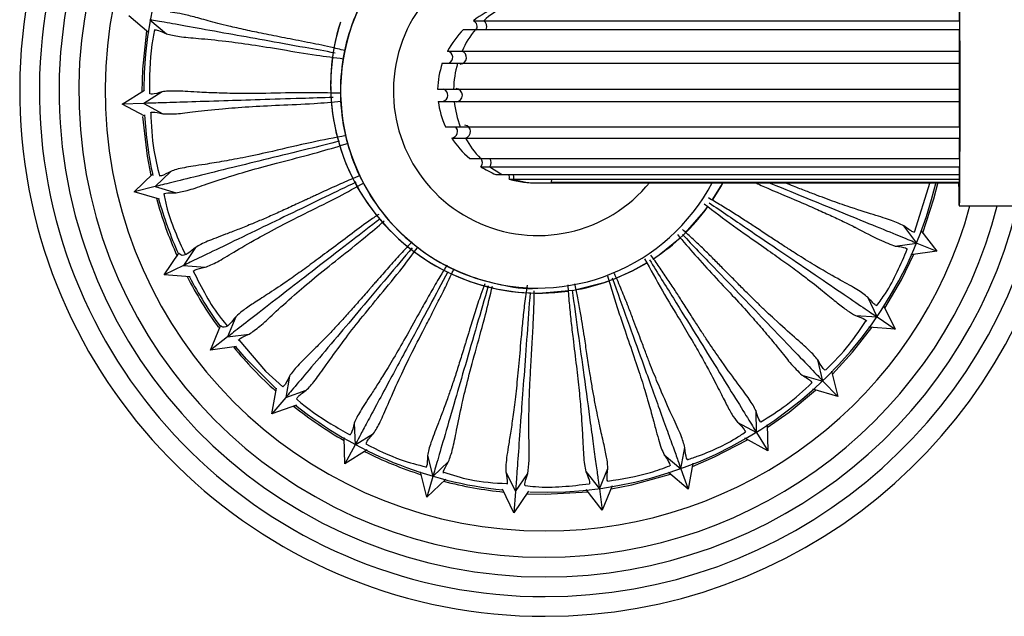
# Model space of a CAD drawing. Units: millimetres. Extents: x 13 to 1473, y 5 to 1043.
# Drawn here: x 800 to 875, y 108 to 153 of the extents above; entities that cross this region are included whole.
import ezdxf

# ---------------------------------------------------------------- set-up
doc = ezdxf.new("R2010")
doc.units = ezdxf.units.MM
doc.header["$LTSCALE"] = 5

msp = doc.modelspace()

# ---------------------------------------------------------------- linework, layer by layer
at = {"color": 7, "linetype": 'Continuous', "lineweight": 25}
for p, q in [((809.997, 151.955), (808.471, 153.247)), ((810.085, 152.956), (811.35, 151.875)), ((824.581, 152.759), (824.581, 152.758)), ((833.961, 152.218), (834.866, 152.218)), ((834.709, 152.879), (835.494, 152.879)), ((834.866, 152.218), (871.715, 152.218)), ((835.494, 152.879), (871.712, 152.879)), ((832.744, 150.559), (833.843, 150.559)), ((833.843, 150.559), (871.719, 150.559)), ((832.343, 149.634), (833.506, 149.634)), ((833.506, 149.634), (871.72, 149.634)), ((831.988, 147.66), (833.208, 147.66)), ((833.208, 147.66), (871.722, 147.66)), ((807.973, 146.53), (809.663, 147.577)), ((811.02, 147.463), (809.612, 146.582)), ((809.612, 146.582), (807.973, 146.53)), ((809.711, 145.597), (807.973, 146.53)), ((809.612, 146.581), (811.081, 145.783)), ((832.035, 146.733), (833.247, 146.733)), ((833.247, 146.733), (871.721, 146.733)), ((832.587, 144.798), (833.711, 144.798)), ((833.711, 144.798), (871.719, 144.798)), ((833.057, 143.944), (834.106, 143.944)), ((834.106, 143.944), (871.718, 143.944)), ((834.427, 142.388), (835.257, 142.388)), ((835.257, 142.388), (871.713, 142.388)), ((835.277, 141.762), (835.971, 141.762)), ((835.971, 141.762), (871.71, 141.762)), ((808.882, 139.857), (810.311, 141.225)), ((811.672, 141.406), (810.475, 140.248)), ((836.423, 141.162), (836.933, 141.162)), ((836.933, 141.162), (871.706, 141.162)), ((810.475, 140.248), (808.882, 139.857)), ((810.475, 140.248), (812.08, 139.772)), ((837.437, 140.811), (837.785, 140.811)), ((837.785, 140.811), (871.702, 140.811)), ((839.617, 140.519), (871.694, 140.519)), ((839.617, 140.519), (839.617, 140.519)), ((840.649, 140.582), (871.691, 140.582)), ((868.299, 136.771), (869.485, 140.582)), ((810.805, 139.297), (808.882, 139.857)), ((871.694, 138.769), (875.694, 138.769)), ((868.474, 135.945), (867.468, 137.258)), ((868.768, 136.906), (869.992, 135.326)), ((866.827, 135.713), (868.474, 135.945)), ((868.474, 135.945), (869.992, 135.326)), ((811.159, 133.519), (812.285, 135.174)), ((813.563, 135.61), (812.635, 134.232)), ((869.992, 135.326), (868.012, 135.056)), ((812.635, 134.232), (811.159, 133.519)), ((812.636, 134.232), (814.298, 134.101)), ((813.16, 133.37), (811.159, 133.519)), ((839.587, 132.519), (839.602, 132.519)), ((842.241, 132.337), (839.978, 132.134)), ((865.449, 130.314), (864.735, 131.812)), ((865.935, 131.195), (866.805, 129.392)), ((863.785, 130.429), (865.449, 130.314)), ((816.618, 130.331), (816, 128.797)), ((865.449, 130.314), (866.805, 129.392)), ((814.704, 127.792), (815.46, 129.642)), ((816, 128.797), (817.647, 129.013)), ((866.805, 129.392), (864.808, 129.54)), ((816, 128.797), (814.704, 127.792)), ((816.864, 128.585), (818.888, 126.181)), ((816.683, 128.062), (814.704, 127.792)), ((861.32, 125.435), (860.934, 127.044)), ((818.888, 126.181), (820.203, 125.004)), ((861.979, 126.193), (862.454, 124.251)), ((820.708, 125.82), (820.42, 124.18)), ((859.723, 125.892), (861.32, 125.435)), ((861.32, 125.435), (862.454, 124.251)), ((819.362, 122.928), (819.717, 124.896)), ((820.42, 124.18), (821.983, 124.733)), ((862.454, 124.251), (860.537, 124.81)), ((820.42, 124.18), (819.362, 122.928)), ((821.246, 123.605), (819.362, 122.928)), ((856.266, 121.521), (856.223, 123.175)), ((825.645, 122.241), (825.704, 120.584)), ((854.795, 122.302), (856.266, 121.521)), ((825.704, 120.584), (827.117, 121.448)), ((856.266, 121.521), (857.13, 120.127)), ((857.068, 122.135), (857.13, 120.127)), ((824.929, 119.138), (824.868, 121.138)), ((857.13, 120.127), (855.366, 121.074)), ((825.704, 120.584), (824.929, 119.138)), ((826.629, 120.19), (824.929, 119.138)), ((850.509, 118.743), (850.814, 120.387)), ((831.218, 119.775), (831.621, 118.164)), ((831.621, 118.164), (832.827, 119.307)), ((849.226, 119.818), (850.509, 118.743)), ((831.163, 116.589), (830.688, 118.531)), ((837.18, 118.524), (837.911, 117.027)), ((843.269, 118.542), (844.3, 117.223)), ((844.3, 117.223), (844.942, 118.77)), ((851.064, 117.2), (849.564, 118.47)), ((850.509, 118.743), (851.064, 117.2)), ((851.42, 119.17), (851.064, 117.2)), ((831.621, 118.164), (831.163, 116.589)), ((832.607, 117.972), (831.163, 116.589)), ((837.911, 117.027), (838.857, 118.402)), ((837.791, 115.392), (836.922, 117.192)), ((838.916, 117.045), (837.791, 115.392)), ((837.911, 117.027), (837.791, 115.392)), ((840.173, 116.819), (843.442, 116.994)), ((844.522, 115.599), (843.296, 117.182)), ((844.3, 117.223), (844.522, 115.599)), ((845.281, 117.452), (844.523, 115.599)), ((838.784, 116.851), (840.173, 116.819))]:
    msp.add_line(p, q, dxfattribs=at)
at = {"color": 7, "linetype": 'Continuous', "lineweight": 25, "flags": 128}
for points in [[(871.694, 156.269), (871.701, 156.09), (871.708, 155.56), (871.714, 154.701), (871.719, 153.548), (871.723, 152.148), (871.726, 150.558), (871.728, 148.844), (871.728, 147.076), (871.727, 145.326), (871.725, 143.666), (871.721, 142.163), (871.717, 140.88), (871.711, 139.869), (871.705, 139.171), (871.698, 138.814), (871.691, 138.814), (871.684, 139.171), (871.678, 139.869), (871.674, 140.582)], [(871.719, 150.559), (871.718, 150.783), (871.718, 151.003), (871.718, 151.218), (871.717, 151.429), (871.716, 151.634), (871.716, 151.835), (871.715, 152.029), (871.715, 152.218)], [(809.818, 152.107), (809.518, 149.181), (809.473, 147.459)], [(871.72, 149.634), (871.72, 149.58), (871.719, 149.612), (871.718, 149.723), (871.718, 149.895), (871.718, 150.098), (871.718, 150.298), (871.718, 150.461), (871.719, 150.559)], [(871.722, 147.66), (871.722, 147.911), (871.721, 148.161), (871.721, 148.41), (871.721, 148.659), (871.721, 148.905), (871.721, 149.15), (871.721, 149.393), (871.72, 149.634)], [(871.721, 146.733), (871.721, 146.708), (871.72, 146.774), (871.719, 146.921), (871.719, 147.12), (871.719, 147.335), (871.719, 147.526), (871.72, 147.657), (871.721, 147.705), (871.722, 147.66)], [(871.719, 144.798), (871.72, 145.031), (871.72, 145.267), (871.72, 145.506), (871.721, 145.747), (871.721, 145.991), (871.721, 146.237), (871.721, 146.484), (871.721, 146.733)], [(809.534, 145.593), (809.878, 142.553), (810.153, 141.093)], [(871.713, 142.388), (871.714, 142.562), (871.714, 142.742), (871.715, 142.928), (871.716, 143.121), (871.716, 143.319), (871.717, 143.522), (871.717, 143.73), (871.718, 143.944)], [(837.785, 140.811), (837.797, 140.993), (837.75, 141.162)], [(871.702, 140.811), (871.702, 140.993), (871.702, 141.162)], [(852.889, 139.199), (853.56, 140.302), (853.711, 140.582)], [(853.711, 140.582), (853.56, 140.302), (852.896, 139.211)], [(868.911, 136.721), (869.754, 139.306), (870.079, 140.582)], [(850.823, 136.695), (852.261, 138.321), (852.558, 138.722)], [(848.414, 134.745), (848.855, 135.047), (850.456, 136.345)], [(866.038, 130.982), (867.297, 133.139), (868.243, 135.087)], [(845.317, 133.162), (846.825, 133.826), (847.929, 134.438)], [(847.921, 134.433), (846.825, 133.826), (845.606, 133.275)], [(845.323, 133.164), (844.636, 132.921), (842.535, 132.388)], [(862.035, 125.966), (863.571, 127.645), (865.045, 129.523)], [(819.707, 124.838), (817.445, 127.106), (816.627, 128.054)], [(857.076, 121.891), (858.752, 123.079), (860.76, 124.745)], [(851.378, 118.937), (853.064, 119.657), (855.575, 120.962)], [(845.19, 117.232), (846.773, 117.537), (849.717, 118.34)]]:
    msp.add_lwpolyline(points, dxfattribs=at)
at = {"color": 7, "linetype": 'Continuous', "lineweight": 25}
for centre, radius, start, end in [((840.173, 147.519), 40, 11.37927, 270), ((840.173, 147.519), 38.5, 11.12818, 270), ((840.173, 147.519), 37, 11.26517, 270), ((840.173, 147.519), 35.5, 14.26925, 270), ((840.173, 147.519), 30.55, 99.57968, 179.93851), ((839.602, 147.519), 15, 89.99993, 332.4521), ((839.795, 148.207), 6.351, 115.60535, 132.62891), ((611.46, 151.781), 260.255, 0.24171, 0.47386), ((839.694, 147.981), 15.85, 162.45685, 271.0262), ((839.694, 147.981), 15.85, 162.45726, 278.11097), ((840.315, 147.713), 7.071, 140.41982, 156.26354), ((835.212, 152.438), 0.523, 335.12883, 57.44226), ((965.415, 152.433), 93.704, 179.7271, 180.13127), ((833.673, 150.083), 0.505, 274.55857, 70.34904), ((840.794, 147.523), 7.588, 163.85205, 178.9662), ((833.37, 147.205), 0.501, 273.19154, 86.80846), ((840.726, 147.502), 7.519, 185.87294, 201.07933), ((840.173, 147.519), 30.55, 183.41654, 192.15373), ((833.99, 144.433), 0.503, 283.35521, 81.96394), ((943.204, 144.455), 71.488, 179.72478, 180.40954), ((840.192, 147.243), 6.923, 208.45868, 224.52771), ((835.538, 142.075), 0.534, 324.13171, 35.86829), ((839.766, 146.781), 6.293, 232.90881, 243.24543), ((653.349, 142.945), 218.364, 359.53227, 359.68958), ((982.912, 142.075), 111.202, 179.83871, 180.16129), ((839.62, 146.432), 5.913, 251.92062, 269.9674), ((840.173, 147.519), 30.55, 267.81678, 346.87481), ((867.399, 140.779), 4.304, 356.53514, 0.42394), ((840.173, 147.519), 37, 270, 348.43343), ((840.173, 147.519), 38.5, 270, 348.69338), ((840.173, 147.519), 40, 270, 348.63492), ((840.173, 147.519), 30.7, 195.40617, 204.15205), ((840.173, 147.519), 30.55, 195.57972, 203.93851), ((840.173, 147.519), 35.5, 270, 345.73075), ((839.695, 147.98), 15.848, 303.35507, 324.26509), ((840.173, 147.519), 30.7, 207.40616, 215.92163), ((840.173, 147.519), 30.55, 207.57971, 215.93851), ((839.694, 147.981), 15.85, 279.22689, 289.71715), ((840.173, 147.519), 30.7, 219.40616, 228.11203), ((840.173, 147.519), 30.7, 231.40613, 240.11206), ((840.173, 147.519), 30.55, 231.57968, 263.93848), ((840.173, 147.519), 30.7, 243.40613, 252.11204), ((840.173, 147.519), 30.7, 255.40616, 264.11203)]:
    msp.add_arc(centre, radius, start, end, dxfattribs=at)
at = {"color": 8, "linetype": 'Continuous', "lineweight": 25}
for centre, radius, start, end in [((840.173, 147.519), 33.5, 15.14092, 270), ((839.617, 147.519), 11, 89.99996, 320.90076), ((840.173, 147.519), 33.5, 270, 344.85908)]:
    msp.add_arc(centre, radius, start, end, dxfattribs=at)
at = {"color": 7, "linetype": 'Continuous', "lineweight": 25}
for centre, major_axis, start_param, end_param in [((839.617, 147.519), (7.63, 0), 1.982772, 2.269467), ((839.617, 147.519), (7.63, 0), 2.405672, 2.692368), ((834.45, 152.439), (0.545, 0), 5.680015, 7.358756), ((832.589, 150.08), (0.545, 0), 5.181142, 7.566674), ((839.617, 147.519), (7.63, 0), 2.834758, 3.121453), ((832.214, 147.205), (0.545, 0), 5.046983, 7.426947), ((839.617, 147.519), (7.63, 0), 3.254173, 3.540868), ((832.962, 144.436), (0.545, 0), 4.88829, 7.094488), ((839.617, 147.519), (7.63, 0), 3.677711, 3.964407), ((834.852, 142.075), (0.545, 0), 5.606692, 6.991485), ((839.617, 147.519), (7.63, 0), 4.107385, 4.280421), ((836.909, 140.936), (0.545, 0), 6.030208, 6.751998), ((839.617, 147.519), (7.63, 0), 4.422567, 4.712389)]:
    msp.add_ellipse(centre, major_axis=major_axis, ratio=0.917372, start_param=start_param, end_param=end_param, dxfattribs=at)
for points, knots in [([(839.588, 162.519), (838.606, 162.464), (836.643, 162.352), (833.811, 161.46), (831.201, 160.074), (828.913, 158.195), (827.035, 155.908), (825.64, 153.298), (824.78, 150.466), (824.49, 147.521), (824.78, 144.575), (825.639, 141.743), (827.033, 139.133), (828.911, 136.844), (831.198, 134.971), (833.809, 133.56), (836.637, 132.757), (838.61, 132.423), (839.586, 132.519), (839.587, 132.519)], [0, 0, 0, 0, 0.062498, 0.124996, 0.187494, 0.249993, 0.312491, 0.374989, 0.437487, 0.499985, 0.562483, 0.624981, 0.687479, 0.749978, 0.812476, 0.874974, 0.937472, 0.99997, 1, 1, 1, 1]), ([(824.182, 150.417), (823.414, 150.555), (821.487, 150.903), (818.756, 151.394), (815.814, 151.924), (813.27, 152.382), (811.126, 152.768), (810.446, 152.891), (810.084, 152.956)], [0, 0, 0, 0, 0.10223, 0.256692, 0.411149, 0.598985, 0.786829, 1, 1, 1, 1]), ([(824.923, 150.603), (824.557, 150.693), (823.592, 150.928), (822.037, 151.239), (820.321, 151.573), (818.743, 151.883), (817.322, 152.183), (815.863, 152.52), (814.471, 152.882), (813.261, 153.217), (812.319, 153.457), (811.865, 153.501), (811.638, 153.523)], [0, 0, 0, 0, 0.052393, 0.138142, 0.226775, 0.313942, 0.397152, 0.484687, 0.613846, 0.74267, 0.871693, 1, 1, 1, 1]), ([(810.448, 152.192), (810.375, 151.815), (810.06, 150.206), (810.055, 148.561), (810.05, 147.302)], [0, 0, 0, 0, 0.234437, 1, 1, 1, 1]), ([(810.419, 152.197), (810.513, 152.188), (810.723, 152.166), (811.122, 151.982), (811.343, 151.881)], [0, 0, 0, 0, 0.448058, 1, 1, 1, 1]), ([(811.343, 151.88), (811.646, 151.806), (812.248, 151.659), (813.718, 151.54), (815.581, 151.361), (817.789, 151.065), (820.132, 150.69), (822.516, 150.273), (824.135, 150.073), (824.83, 149.987)], [0, 0, 0, 0, 0.171734, 0.340371, 0.51362, 0.6432, 0.772839, 0.902577, 1, 1, 1, 1]), ([(824.043, 147.033), (823.225, 147.007), (821.227, 146.945), (818.418, 146.857), (815.431, 146.763), (812.847, 146.683), (810.67, 146.615), (809.979, 146.593), (809.612, 146.581)], [0, 0, 0, 0, 0.106764, 0.260446, 0.414123, 0.60101, 0.787906, 1, 1, 1, 1]), ([(811.02, 147.463), (810.732, 147.379), (810.308, 147.255), (810.138, 147.289), (810.084, 147.3)], [0, 0, 0, 0, 0.680786, 1, 1, 1, 1]), ([(818.905, 147.344), (818.193, 147.338), (816.804, 147.328), (815.073, 147.37), (813.745, 147.436), (812.778, 147.494), (812.05, 147.523), (811.475, 147.525), (811.165, 147.483), (811.02, 147.463)], [0, 0, 0, 0, 0.167502, 0.327129, 0.500388, 0.635239, 0.749978, 0.882655, 1, 1, 1, 1]), ([(824.603, 147.358), (823.716, 147.374), (821.699, 147.411), (819.908, 147.368), (818.905, 147.344)], [0, 0, 0, 0, 0.439655, 1, 1, 1, 1]), ([(811.073, 145.787), (811.385, 145.777), (812.004, 145.758), (813.466, 145.948), (815.325, 146.162), (817.545, 146.332), (819.913, 146.452), (822.335, 146.541), (823.963, 146.682), (824.663, 146.743)], [0, 0, 0, 0, 0.171655, 0.340228, 0.51338, 0.642899, 0.772476, 0.902156, 1, 1, 1, 1]), ([(810.129, 145.892), (810.182, 145.906), (810.35, 145.951), (810.78, 145.854), (811.073, 145.787)], [0, 0, 0, 0, 0.318751, 1, 1, 1, 1]), ([(810.146, 145.893), (810.185, 144.93), (810.252, 143.295), (810.658, 141.711), (810.825, 141.06)], [0, 0, 0, 0, 0.588762, 1, 1, 1, 1]), ([(825.015, 144.133), (824.131, 143.962), (822.138, 143.576), (820.384, 143.16), (819.407, 142.927)], [0, 0, 0, 0, 0.443243, 1, 1, 1, 1]), ([(824.525, 143.697), (823.72, 143.499), (821.769, 143.02), (819.031, 142.348), (816.128, 141.636), (813.618, 141.019), (811.502, 140.5), (810.831, 140.335), (810.474, 140.248)], [0, 0, 0, 0, 0.107888, 0.261376, 0.414859, 0.601511, 0.788172, 1, 1, 1, 1]), ([(812.071, 139.774), (812.379, 139.83), (812.988, 139.94), (814.378, 140.429), (816.151, 141.024), (818.288, 141.653), (820.579, 142.262), (822.938, 142.856), (824.511, 143.335), (825.193, 143.543)], [0, 0, 0, 0, 0.171412, 0.339752, 0.512653, 0.641988, 0.771381, 0.900876, 1, 1, 1, 1]), ([(819.407, 142.927), (818.713, 142.774), (817.357, 142.475), (815.655, 142.157), (814.342, 141.946), (813.385, 141.801), (812.667, 141.679), (812.104, 141.561), (811.81, 141.456), (811.672, 141.406)], [0, 0, 0, 0, 0.16749, 0.327116, 0.500387, 0.635229, 0.749978, 0.882662, 1, 1, 1, 1]), ([(811.672, 141.406), (811.408, 141.264), (811.02, 141.055), (810.846, 141.053), (810.79, 141.052)], [0, 0, 0, 0, 0.678975, 1, 1, 1, 1]), ([(826.099, 141.086), (825.86, 140.989), (825.187, 140.717), (824.327, 140.331), (823.507, 139.958), (823.004, 139.726), (822.609, 139.542), (822.37, 139.431), (822.176, 139.341), (822.015, 139.266), (821.877, 139.202), (821.419, 138.988), (820.663, 138.637), (819.623, 138.164), (818.655, 137.74), (817.684, 137.331), (816.727, 136.949), (815.836, 136.608), (815.078, 136.323), (814.457, 136.074), (813.943, 135.843), (813.69, 135.688), (813.563, 135.61)], [0, 0, 0, 0, 0.035757, 0.100449, 0.132814, 0.165158, 0.18132, 0.197477, 0.204648, 0.213632, 0.224575, 0.227898, 0.291634, 0.356839, 0.421771, 0.486682, 0.570873, 0.65881, 0.743686, 0.829082, 0.91433, 1, 1, 1, 1]), ([(825.772, 140.58), (824.988, 140.201), (823.142, 139.309), (820.567, 138.065), (817.877, 136.765), (815.55, 135.64), (813.588, 134.693), (812.966, 134.392), (812.635, 134.232)], [0, 0, 0, 0, 0.112694, 0.265356, 0.418012, 0.603658, 0.789313, 1, 1, 1, 1]), ([(814.289, 134.101), (814.578, 134.219), (815.151, 134.454), (816.41, 135.221), (818.022, 136.172), (819.982, 137.231), (822.097, 138.304), (824.297, 139.382), (825.752, 140.187), (826.391, 140.54)], [0, 0, 0, 0, 0.171006, 0.338937, 0.511442, 0.640472, 0.76956, 0.898747, 1, 1, 1, 1]), ([(840.649, 140.582), (840.663, 140.632), (840.683, 140.709), (840.664, 140.785), (840.657, 140.811)], [0, 0, 0, 0, 0.657684, 1, 1, 1, 1]), ([(856.228, 140.519), (856.402, 140.439), (857.557, 139.902), (859.109, 139.281), (860.766, 138.557), (861.881, 138.056), (862.877, 137.585), (863.438, 137.307), (863.719, 137.167)], [0, 0, 0, 0, 0.055949, 0.372163, 0.529885, 0.686415, 0.842793, 1, 1, 1, 1]), ([(857.271, 140.519), (857.296, 140.509), (858.396, 140.06), (860.303, 139.281), (863.089, 138.144), (865.476, 137.169), (867.495, 136.345), (868.134, 136.084), (868.474, 135.945)], [0, 0, 0, 0, 0.0039834, 0.1753473, 0.3467054, 0.5550962, 0.7634961, 1, 1, 1, 1]), ([(867.468, 137.258), (867.188, 137.393), (866.631, 137.662), (865.219, 138.084), (863.716, 138.558), (862.439, 139.002), (861.674, 139.278), (860.878, 139.575), (860.017, 139.905), (859.207, 140.222), (858.66, 140.436), (858.448, 140.519)], [0, 0, 0, 0, 0.211449, 0.421625, 0.636235, 0.703192, 0.766545, 0.828029, 0.890451, 0.957547, 1, 1, 1, 1]), ([(811.126, 139.68), (811.175, 139.705), (811.33, 139.784), (811.771, 139.778), (812.071, 139.774)], [0, 0, 0, 0, 0.3187883, 1, 1, 1, 1]), ([(811.137, 139.682), (811.202, 139.371), (811.541, 137.768), (812.228, 136.271), (812.782, 135.066)], [0, 0, 0, 0, 0.1943, 1, 1, 1, 1]), ([(852.287, 138.929), (853.028, 138.362), (854.511, 137.228), (856.45, 135.89), (857.982, 134.809), (859.157, 133.958), (860.349, 133.058), (861.468, 132.166), (862.435, 131.37), (863.198, 130.767), (863.595, 130.542), (863.794, 130.429)], [0, 0, 0, 0, 0.1257698, 0.2514471, 0.3358304, 0.4181682, 0.5011301, 0.6261666, 0.7508801, 0.8751926, 1, 1, 1, 1]), ([(864.735, 131.813), (864.49, 132.003), (864.001, 132.382), (862.708, 133.087), (861.336, 133.862), (860.18, 134.562), (859.489, 134.991), (858.772, 135.447), (858, 135.948), (857.148, 136.509), (856.265, 137.091), (855.368, 137.679), (854.48, 138.249), (853.554, 138.827), (852.916, 139.199), (852.597, 139.385)], [0, 0, 0, 0, 0.1653187, 0.3296499, 0.4974259, 0.5497827, 0.5993112, 0.6473778, 0.696185, 0.7486362, 0.8042599, 0.8513944, 0.9007301, 0.9502913, 1, 1, 1, 1]), ([(852.657, 139.011), (853.626, 138.352), (855.573, 137.028), (858.166, 135.265), (860.634, 133.588), (862.773, 132.134), (864.574, 130.909), (865.146, 130.521), (865.449, 130.314)], [0, 0, 0, 0, 0.145597, 0.292597, 0.439592, 0.618354, 0.797124, 1, 1, 1, 1]), ([(827.502, 138.129), (827.25, 137.957), (826.488, 137.438), (825.273, 136.53), (823.876, 135.479), (822.591, 134.513), (821.417, 133.658), (820.19, 132.8), (818.99, 132.007), (817.931, 131.332), (817.123, 130.792), (816.786, 130.484), (816.618, 130.331)], [0, 0, 0, 0, 0.042938, 0.129542, 0.21906, 0.307097, 0.391139, 0.479546, 0.609993, 0.740102, 0.870413, 1, 1, 1, 1]), ([(827.578, 137.775), (826.873, 137.229), (825.236, 135.959), (822.961, 134.195), (820.6, 132.364), (818.557, 130.78), (816.836, 129.445), (816.29, 129.022), (815.999, 128.797)], [0, 0, 0, 0, 0.1150987, 0.2673463, 0.4195888, 0.6047325, 0.7898843, 1, 1, 1, 1]), ([(817.639, 129.012), (817.897, 129.188), (818.409, 129.536), (819.481, 130.549), (820.861, 131.814), (822.559, 133.257), (824.406, 134.748), (826.256, 136.196), (827.434, 137.216), (827.907, 137.627)], [0, 0, 0, 0, 0.1735015, 0.3438714, 0.5189073, 0.6498213, 0.7807943, 0.9118669, 1, 1, 1, 1]), ([(863.719, 137.167), (863.722, 137.166), (863.751, 137.151), (864.507, 136.771), (865.728, 136.109), (866.461, 135.847), (866.835, 135.714)], [0, 0, 0, 0, 0.0022752, 0.0187125, 0.5002878, 1, 1, 1, 1]), ([(868.292, 136.773), (868.252, 136.778), (868.087, 136.796), (867.734, 137.059), (867.468, 137.258)], [0, 0, 0, 0, 0.244973, 1, 1, 1, 1]), ([(850.237, 136.599), (850.682, 136.074), (851.607, 134.984), (853.044, 133.434), (854.43, 131.952), (855.614, 130.658), (856.648, 129.481), (857.184, 128.834), (857.475, 128.484)], [0, 0, 0, 0, 0.157813, 0.328071, 0.502072, 0.67173, 0.822198, 1, 1, 1, 1]), ([(850.615, 136.601), (851.426, 135.755), (853.055, 134.056), (855.225, 131.792), (857.29, 129.638), (859.08, 127.771), (860.587, 126.199), (861.066, 125.7), (861.32, 125.435)], [0, 0, 0, 0, 0.145597, 0.292597, 0.439593, 0.618355, 0.797125, 1, 1, 1, 1]), ([(860.934, 127.044), (860.734, 127.281), (860.334, 127.754), (859.216, 128.713), (858.035, 129.757), (857.049, 130.682), (856.463, 131.245), (855.856, 131.841), (855.205, 132.492), (854.488, 133.218), (853.746, 133.971), (852.991, 134.733), (852.241, 135.475), (851.454, 136.234), (850.908, 136.73), (850.634, 136.979)], [0, 0, 0, 0, 0.1653165, 0.3296376, 0.4974255, 0.5497737, 0.5993054, 0.6473759, 0.6961794, 0.748637, 0.8042383, 0.8513923, 0.9007292, 0.9502909, 1, 1, 1, 1]), ([(830.047, 136.037), (829.829, 135.811), (829.287, 135.249), (828.621, 134.506), (828.023, 133.832), (827.664, 133.421), (827.377, 133.092), (827.204, 132.894), (827.059, 132.726), (826.941, 132.591), (826.842, 132.476), (826.51, 132.095), (825.962, 131.466), (825.204, 130.612), (824.493, 129.83), (823.772, 129.062), (823.053, 128.322), (822.377, 127.648), (821.8, 127.078), (821.334, 126.598), (820.958, 126.178), (820.791, 125.934), (820.707, 125.811)], [0, 0, 0, 0, 0.043118, 0.107317, 0.139434, 0.171532, 0.186295, 0.203604, 0.210726, 0.219636, 0.230552, 0.233836, 0.297043, 0.36175, 0.426186, 0.490602, 0.574156, 0.661417, 0.745644, 0.830781, 0.914984, 1, 1, 1, 1]), ([(866.835, 135.714), (867.133, 135.674), (867.57, 135.615), (867.712, 135.514), (867.757, 135.482)], [0, 0, 0, 0, 0.681218, 1, 1, 1, 1]), ([(813.563, 135.61), (813.377, 135.454), (813.005, 135.144), (812.527, 134.924), (812.382, 135.073), (812.285, 135.173)], [0, 0, 0, 0, 0.248296, 0.49669, 1, 1, 1, 1]), ([(830.055, 135.577), (829.419, 134.825), (828.021, 133.171), (826.107, 130.907), (824.179, 128.626), (822.51, 126.652), (821.104, 124.988), (820.658, 124.461), (820.42, 124.18)], [0, 0, 0, 0, 0.125496, 0.275955, 0.426409, 0.609378, 0.792354, 1, 1, 1, 1]), ([(821.983, 124.733), (822.199, 124.958), (822.628, 125.406), (823.465, 126.619), (824.551, 128.143), (825.911, 129.908), (827.407, 131.748), (829.009, 133.665), (830.041, 135.033), (830.511, 135.656)], [0, 0, 0, 0, 0.169824, 0.336589, 0.507905, 0.636044, 0.76424, 0.892536, 1, 1, 1, 1]), ([(856.224, 123.175), (856.077, 123.449), (855.784, 123.994), (854.89, 125.165), (853.952, 126.432), (853.18, 127.542), (852.723, 128.215), (852.254, 128.923), (851.752, 129.696), (851.202, 130.555), (850.633, 131.446), (850.052, 132.348), (849.473, 133.23), (848.861, 134.135), (848.43, 134.735), (848.214, 135.035)], [0, 0, 0, 0, 0.165318, 0.329642, 0.497427, 0.549778, 0.599309, 0.647378, 0.696182, 0.748638, 0.804241, 0.851393, 0.90073, 0.950291, 1, 1, 1, 1]), ([(865.417, 131.184), (865.641, 131.49), (866.61, 132.81), (867.25, 134.325), (867.741, 135.49)], [0, 0, 0, 0, 0.231747, 1, 1, 1, 1]), ([(832.709, 134.269), (832.524, 133.974), (832.093, 133.283), (831.579, 132.39), (831.134, 131.606), (830.557, 130.572), (829.775, 129.154), (828.842, 127.508), (828.064, 126.21), (827.418, 125.185), (826.897, 124.385), (826.452, 123.707), (826.095, 123.141), (825.815, 122.652), (825.702, 122.378), (825.645, 122.241)], [0, 0, 0, 0, 0.047541, 0.111451, 0.143423, 0.175376, 0.282274, 0.387549, 0.492898, 0.576073, 0.662942, 0.74679, 0.831544, 0.915367, 1, 1, 1, 1]), ([(847.746, 134.745), (848.193, 133.925), (849.086, 132.286), (850.314, 130.274), (851.274, 128.664), (852.001, 127.409), (852.725, 126.101), (853.383, 124.831), (853.944, 123.71), (854.395, 122.849), (854.667, 122.482), (854.802, 122.298)], [0, 0, 0, 0, 0.12577, 0.2514474, 0.3358319, 0.4181695, 0.5011303, 0.6261674, 0.7508804, 0.8751928, 1, 1, 1, 1]), ([(848.117, 134.669), (848.734, 133.673), (849.975, 131.672), (851.627, 129.006), (853.199, 126.47), (854.561, 124.272), (855.708, 122.421), (856.073, 121.833), (856.266, 121.521)], [0, 0, 0, 0, 0.1455966, 0.2925963, 0.4395912, 0.6183534, 0.7971234, 1, 1, 1, 1]), ([(813.383, 133.812), (813.426, 133.847), (813.561, 133.957), (813.994, 134.043), (814.288, 134.101)], [0, 0, 0, 0, 0.318851, 1, 1, 1, 1]), ([(813.389, 133.816), (814.014, 132.549), (814.745, 131.067), (815.817, 129.825), (815.972, 129.645)], [0, 0, 0, 0, 0.85455, 1, 1, 1, 1]), ([(827.118, 121.448), (827.282, 121.714), (827.608, 122.24), (828.175, 123.602), (828.921, 125.318), (829.884, 127.328), (830.788, 129.085), (831.58, 130.609), (832.094, 131.612), (832.5, 132.429), (832.805, 133.057), (833.048, 133.572), (833.192, 133.889), (833.236, 133.987)], [0, 0, 0, 0, 0.169054, 0.335066, 0.505607, 0.633166, 0.760781, 0.824716, 0.888534, 0.921807, 0.952369, 0.985252, 1, 1, 1, 1]), ([(832.764, 133.744), (832.295, 132.869), (831.242, 130.907), (830.339, 129.222), (829.838, 128.288)], [0, 0, 0, 0, 0.445584, 1, 1, 1, 1]), ([(844.923, 133.45), (845.052, 133.001), (845.309, 132.102), (845.664, 131.009), (845.95, 130.155), (846.331, 129.034), (846.861, 127.505), (847.459, 125.711), (847.937, 124.153), (848.296, 122.868), (848.57, 121.819), (848.795, 120.982), (849.004, 120.301), (849.157, 119.975), (849.233, 119.812)], [0, 0, 0, 0, 0.062894, 0.125776, 0.157234, 0.188674, 0.293851, 0.397433, 0.501091, 0.605264, 0.701992, 0.801108, 0.900166, 1, 1, 1, 1]), ([(850.813, 120.378), (850.727, 120.673), (850.555, 121.267), (849.924, 122.595), (849.268, 124.034), (848.743, 125.279), (848.436, 126.032), (848.125, 126.822), (847.794, 127.681), (847.471, 128.539), (847.155, 129.38), (846.846, 130.199), (846.543, 130.99), (846.254, 131.721), (845.991, 132.368), (845.725, 133.002), (845.536, 133.43), (845.444, 133.637)], [0, 0, 0, 0, 0.163977, 0.329654, 0.497424, 0.549784, 0.599311, 0.647375, 0.696184, 0.748632, 0.788385, 0.82894, 0.874327, 0.907062, 0.937129, 0.96948, 1, 1, 1, 1]), ([(835.571, 132.85), (835.472, 132.575), (835.213, 131.861), (834.913, 130.932), (834.641, 130.072), (834.48, 129.552), (834.352, 129.134), (834.275, 128.882), (834.21, 128.67), (834.157, 128.499), (834.113, 128.353), (833.965, 127.869), (833.72, 127.072), (833.376, 125.984), (833.044, 124.98), (832.698, 123.985), (832.342, 123.017), (831.998, 122.126), (831.703, 121.37), (831.472, 120.742), (831.3, 120.205), (831.247, 119.914), (831.22, 119.767)], [0, 0, 0, 0, 0.040284, 0.104673, 0.136885, 0.169078, 0.183886, 0.201245, 0.208391, 0.217325, 0.228312, 0.231595, 0.294962, 0.359859, 0.424487, 0.489093, 0.572903, 0.660415, 0.744891, 0.83028, 0.914732, 1, 1, 1, 1]), ([(835.84, 132.678), (835.547, 131.669), (834.924, 129.526), (834.08, 126.621), (833.246, 123.755), (832.524, 121.271), (831.917, 119.18), (831.724, 118.516), (831.621, 118.163)], [0, 0, 0, 0, 0.1326748, 0.2818982, 0.4311165, 0.6125826, 0.7940565, 1, 1, 1, 1]), ([(832.821, 119.301), (832.927, 119.595), (833.136, 120.178), (833.408, 121.628), (833.781, 123.462), (834.306, 125.628), (834.925, 127.918), (835.601, 130.296), (835.982, 131.938), (836.152, 132.672)], [0, 0, 0, 0, 0.170469, 0.337861, 0.509837, 0.638463, 0.767146, 0.895928, 1, 1, 1, 1]), ([(838.791, 132.734), (838.726, 132.271), (838.596, 131.345), (838.475, 130.201), (838.389, 129.304), (838.282, 128.125), (838.144, 126.512), (837.961, 124.629), (837.768, 123.042), (837.574, 121.717), (837.397, 120.639), (837.259, 119.764), (837.173, 119.055), (837.18, 118.696), (837.184, 118.516)], [0, 0, 0, 0, 0.062894, 0.125776, 0.157234, 0.188674, 0.293853, 0.397435, 0.501091, 0.599118, 0.701493, 0.80111, 0.900166, 1, 1, 1, 1]), ([(841.894, 132.77), (841.927, 132.304), (841.992, 131.371), (842.112, 130.228), (842.213, 129.333), (842.353, 128.158), (842.554, 126.552), (842.766, 124.672), (842.909, 123.05), (842.993, 121.718), (843.043, 120.635), (843.089, 119.769), (843.152, 119.059), (843.233, 118.71), (843.274, 118.534)], [0, 0, 0, 0, 0.062894, 0.125776, 0.157234, 0.188673, 0.293851, 0.397433, 0.501091, 0.605221, 0.701992, 0.801108, 0.900165, 1, 1, 1, 1]), ([(844.939, 118.762), (844.928, 118.971), (844.905, 119.426), (844.707, 120.365), (844.418, 121.616), (844.134, 122.927), (843.898, 124.167), (843.723, 125.164), (843.544, 126.27), (843.36, 127.474), (843.177, 128.679), (843.009, 129.768), (842.838, 130.803), (842.656, 131.836), (842.509, 132.531), (842.442, 132.845)], [0, 0, 0, 0, 0.114647, 0.249891, 0.373605, 0.497512, 0.562504, 0.623066, 0.679304, 0.748668, 0.811854, 0.857827, 0.904199, 0.956811, 1, 1, 1, 1]), ([(845.272, 133.298), (845.67, 132.191), (846.487, 129.92), (847.189, 127.97), (847.549, 126.97)], [0, 0, 0, 0, 0.487457, 1, 1, 1, 1]), ([(839.026, 132.168), (838.947, 131.097), (838.781, 128.848), (838.558, 125.811), (838.339, 122.834), (838.149, 120.255), (837.989, 118.083), (837.938, 117.393), (837.911, 117.027)], [0, 0, 0, 0, 0.13513, 0.283931, 0.432727, 0.61368, 0.79464, 1, 1, 1, 1]), ([(838.852, 118.394), (838.894, 118.704), (838.979, 119.322), (838.942, 120.799), (838.928, 122.335), (838.952, 123.574), (838.971, 124.24), (838.998, 124.939), (839.033, 125.683), (839.076, 126.468), (839.108, 127.03), (839.143, 127.616), (839.178, 128.197), (839.228, 129.063), (839.28, 130.082), (839.327, 131.164), (839.333, 131.968), (839.336, 132.306)], [0, 0, 0, 0, 0.16926, 0.337726, 0.506222, 0.54969, 0.591507, 0.63403, 0.675913, 0.718699, 0.761885, 0.763626, 0.808476, 0.849122, 0.889804, 0.953715, 1, 1, 1, 1]), ([(842.229, 132.362), (842.38, 131.261), (842.698, 128.935), (842.971, 126.938), (843.115, 125.886)], [0, 0, 0, 0, 0.473445, 1, 1, 1, 1]), ([(865.441, 131.167), (865.402, 131.18), (865.244, 131.232), (864.954, 131.563), (864.735, 131.812)], [0, 0, 0, 0, 0.244673, 1, 1, 1, 1]), ([(863.794, 130.429), (864.077, 130.328), (864.492, 130.179), (864.61, 130.051), (864.647, 130.01)], [0, 0, 0, 0, 0.681452, 1, 1, 1, 1]), ([(816.618, 130.331), (816.468, 130.14), (816.169, 129.759), (815.747, 129.444), (815.574, 129.56), (815.458, 129.638)], [0, 0, 0, 0, 0.248296, 0.496691, 1, 1, 1, 1]), ([(861.504, 126.253), (862.139, 126.893), (863.293, 128.059), (864.199, 129.424), (864.607, 130.039)], [0, 0, 0, 0, 0.549891, 1, 1, 1, 1]), ([(816.813, 128.542), (816.848, 128.585), (816.957, 128.72), (817.362, 128.894), (817.638, 129.012)], [0, 0, 0, 0, 0.318438, 1, 1, 1, 1]), ([(829.838, 128.288), (829.233, 127.16), (828.251, 125.331), (827.217, 123.402), (826.519, 122.101), (825.992, 121.119), (825.8, 120.762), (825.705, 120.583)], [0, 0, 0, 0, 0.286926, 0.465177, 0.643429, 0.821704, 1, 1, 1, 1]), ([(857.475, 128.484), (857.639, 128.283), (858.159, 127.646), (858.955, 126.626), (859.441, 126.164), (859.73, 125.889)], [0, 0, 0, 0, 0.158045, 0.500462, 1, 1, 1, 1]), ([(847.549, 126.971), (847.982, 125.766), (848.685, 123.813), (849.426, 121.753), (849.926, 120.364), (850.304, 119.315), (850.441, 118.934), (850.509, 118.743)], [0, 0, 0, 0, 0.286924, 0.465176, 0.643428, 0.821703, 1, 1, 1, 1]), ([(861.49, 126.266), (861.455, 126.286), (861.312, 126.37), (861.097, 126.754), (860.934, 127.044)], [0, 0, 0, 0, 0.2450676, 1, 1, 1, 1]), ([(820.707, 125.811), (820.562, 125.512), (820.371, 125.116), (820.234, 125.023), (820.2, 125)], [0, 0, 0, 0, 0.755127, 1, 1, 1, 1]), ([(843.115, 125.886), (843.289, 124.618), (843.57, 122.561), (843.867, 120.392), (844.067, 118.929), (844.218, 117.825), (844.273, 117.424), (844.301, 117.223)], [0, 0, 0, 0, 0.286926, 0.465177, 0.643429, 0.821704, 1, 1, 1, 1]), ([(856.586, 122.328), (857.246, 122.735), (858.642, 123.599), (859.846, 124.716), (860.481, 125.305)], [0, 0, 0, 0, 0.472387, 1, 1, 1, 1]), ([(859.73, 125.89), (860.011, 125.716), (860.384, 125.485), (860.465, 125.337), (860.485, 125.301)], [0, 0, 0, 0, 0.750893, 1, 1, 1, 1]), ([(821.267, 124.098), (821.284, 124.136), (821.353, 124.287), (821.712, 124.541), (821.983, 124.733)], [0, 0, 0, 0, 0.245158, 1, 1, 1, 1]), ([(821.244, 124.072), (821.257, 124.061), (822.061, 123.341), (823.421, 122.407), (824.832, 121.616), (825.319, 121.343)], [0, 0, 0, 0, 0.010836, 0.659016, 1, 1, 1, 1]), ([(856.605, 122.299), (856.575, 122.326), (856.453, 122.438), (856.322, 122.858), (856.223, 123.175)], [0, 0, 0, 0, 0.244667, 1, 1, 1, 1]), ([(825.645, 122.241), (825.567, 121.918), (825.462, 121.491), (825.347, 121.372), (825.318, 121.342)], [0, 0, 0, 0, 0.755115, 1, 1, 1, 1]), ([(854.803, 122.298), (855.02, 122.09), (855.34, 121.785), (855.395, 121.621), (855.412, 121.568)], [0, 0, 0, 0, 0.6809919, 1, 1, 1, 1]), ([(826.55, 120.679), (826.558, 120.719), (826.594, 120.881), (826.892, 121.205), (827.117, 121.448)], [0, 0, 0, 0, 0.245187, 1, 1, 1, 1]), ([(851.002, 119.448), (851.288, 119.544), (852.69, 120.016), (854.183, 120.728), (855.291, 121.47), (855.42, 121.556)], [0, 0, 0, 0, 0.184365, 0.905393, 1, 1, 1, 1]), ([(826.534, 120.645), (827.41, 120.207), (828.879, 119.473), (830.467, 119.061), (831.109, 118.895)], [0, 0, 0, 0, 0.595877, 1, 1, 1, 1]), ([(851.004, 119.442), (850.981, 119.475), (850.884, 119.61), (850.843, 120.047), (850.813, 120.378)], [0, 0, 0, 0, 0.2448218, 1, 1, 1, 1]), ([(831.22, 119.767), (831.21, 119.435), (831.197, 118.996), (831.109, 118.855), (831.087, 118.821)], [0, 0, 0, 0, 0.755648, 1, 1, 1, 1]), ([(832.425, 118.431), (832.425, 118.472), (832.426, 118.638), (832.651, 119.016), (832.82, 119.301)], [0, 0, 0, 0, 0.24434, 1, 1, 1, 1]), ([(849.233, 119.812), (849.403, 119.564), (849.651, 119.2), (849.671, 119.027), (849.677, 118.972)], [0, 0, 0, 0, 0.681258, 1, 1, 1, 1]), ([(832.447, 118.507), (833.108, 118.289), (834.668, 117.775), (836.311, 117.681), (837.258, 117.627)], [0, 0, 0, 0, 0.423689, 1, 1, 1, 1]), ([(837.184, 118.516), (837.242, 118.192), (837.32, 117.76), (837.265, 117.601), (837.251, 117.562)], [0, 0, 0, 0, 0.751369, 1, 1, 1, 1]), ([(843.274, 118.534), (843.399, 118.229), (843.565, 117.823), (843.544, 117.656), (843.538, 117.615)], [0, 0, 0, 0, 0.750899, 1, 1, 1, 1]), ([(844.933, 117.812), (844.913, 117.864), (844.851, 118.026), (844.903, 118.464), (844.938, 118.762)], [0, 0, 0, 0, 0.3188077, 1, 1, 1, 1]), ([(844.932, 117.819), (846.03, 117.989), (847.648, 118.24), (849.18, 118.806), (849.672, 118.988)], [0, 0, 0, 0, 0.678701, 1, 1, 1, 1]), ([(838.646, 117.461), (838.637, 117.501), (838.604, 117.663), (838.745, 118.08), (838.852, 118.394)], [0, 0, 0, 0, 0.244765, 1, 1, 1, 1]), ([(838.647, 117.478), (838.907, 117.447), (840.531, 117.252), (842.165, 117.447), (843.538, 117.612)], [0, 0, 0, 0, 0.159698, 1, 1, 1, 1])]:
    msp.add_open_spline(points, degree=3, knots=knots, dxfattribs=at)

doc.saveas('drawing.dxf')
